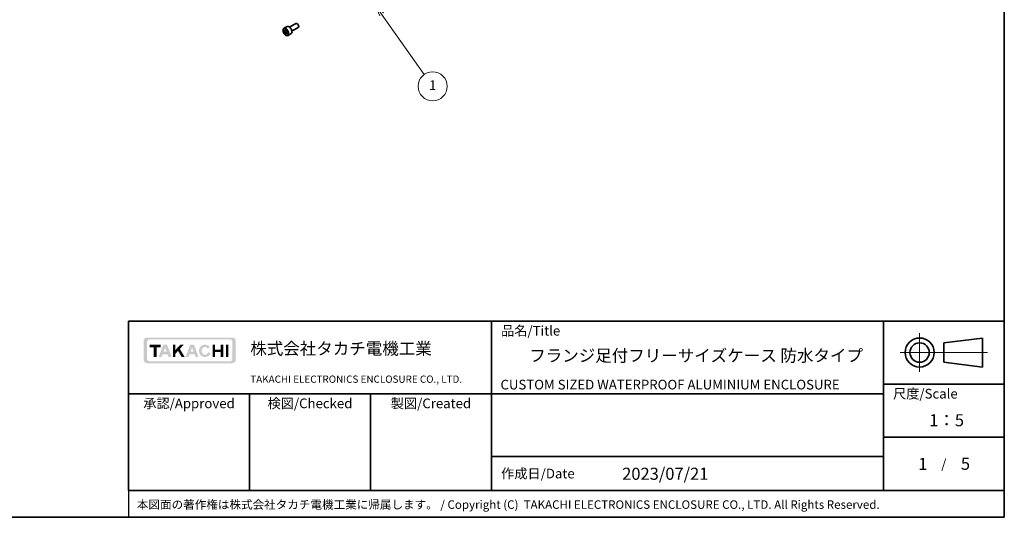
# Model space of a CAD drawing. Units: millimetres. Extents: x 0 to 9093, y 0 to 1406.
# Drawn here: x 938 to 1955, y 1 to 515 of the extents above; entities that cross this region are included whole.
import ezdxf

# ---------------------------------------------------------------- set-up
doc = ezdxf.new("R2010")
doc.units = ezdxf.units.MM
doc.header["$LTSCALE"] = 0.2
for name, color, linetype, lineweight in [('Border (ISO)', 7, 'Continuous', 35), ('Hatch (ISO)', 1, 'Continuous', 18), ('Symbol (TK)', 100, 'Continuous', 18), ('Title (ISO)', 7, 'Continuous', 35), ('Visible (ISO)', 7, 'Continuous', 35), ('Visible Narrow (ISO)', 7, 'Continuous', 25)]:
    doc.layers.add(name, color=color, linetype=linetype, lineweight=lineweight)
doc.styles.add('Note Text (TK)', font='MS PGothic.ttf')
doc.styles.add('Note Text (TK2)', font='MS PGothic.ttf')
doc.styles.get("Standard").update_dxf_attribs({"font": 'ISOCP.SHX', "bigfont": 'bigfont.shx'})
doc.styles.add('文字スタイル67', font='arial.ttf')

# ---------------------------------------------------------------- blocks, each defined once
blk = doc.blocks.new('図面枠 tk図枠')
at = {"layer": 'Border (ISO)'}
for p in [(405.4999999999999, 289), (14.5, 8)]:
    blk.add_line(p, (405.4999999999999, 8), dxfattribs=at)
blk = doc.blocks.new('表題欄 tk表題欄')
at = {"layer": 'Hatch (ISO)'}
h = blk.add_hatch(color=256, dxfattribs=at)
edge = h.paths.add_edge_path(flags=0)
edge.add_arc((95.57537688673352, 236.2990653650367), 0.5958259999999996, 269.9999999999897, 360)
edge.add_line((96.17120288673351, 236.2990653650368), (96.17120288673348, 239.7107813650365))
edge.add_arc((95.5753768867335, 239.7107813650366), 0.5958259999999996, 0, 90.0000000000068)
edge.add_line((95.57537688673342, 240.3066073650366), (79.13710888673356, 240.3066073650366))
edge.add_arc((79.13710888673353, 239.7107813650366), 0.5958259999999996, 89.99999999999744, 180)
edge.add_line((78.54128288673353, 239.7107813650365), (78.54128288673331, 236.2990653650368))
edge.add_arc((79.13710888673332, 236.2990653650365), 0.5958259999999996, 180, 270.0000000000231)
edge.add_line((79.13710888673356, 235.7032393650365), (95.57537688673342, 235.7032393650367))
edge = h.paths.add_edge_path()
edge.add_line((77.83935088673357, 239.9556413650366), (77.83935088673357, 236.0542053650368))
edge.add_arc((78.54128288673346, 236.0542053650367), 0.7019319999998935, 180, 270.0000000000087)
edge.add_line((78.54128288673357, 235.3522733650368), (96.17120288673352, 235.3522733650368))
edge.add_arc((96.17120288673351, 236.0542053650367), 0.7019319999998921, 270, 360)
edge.add_line((96.8731348867334, 236.0542053650368), (96.87313488673352, 239.9556413650366))
edge.add_arc((96.1712028867336, 239.9556413650367), 0.7019319999998921, 0, 90.00000000000873)
edge.add_line((96.17120288673348, 240.6575733650367), (78.54128288673357, 240.6575733650366))
edge.add_arc((78.54128288673357, 239.9556413650366), 0.7019319999999984, 90, 180)
for points in [[(79.07181288673355, 239.1476033650369), (79.07181288673355, 238.6578833650367), (79.92066088673353, 238.6578833650367), (79.92066088673353, 236.6581933650368), (80.50832488673353, 236.6581933650368), (80.50832488673353, 238.6578833650367), (81.35717288673355, 238.6578833650367), (81.35717288673355, 239.1476033650369)], [(85.68407849525303, 236.6581933650368), (84.9434673993943, 237.8918698287545), (84.41792288673358, 237.3246628822781), (84.41792288673358, 236.6581933650368), (83.89555488673355, 236.6581933650368), (83.89555488673355, 239.1476033650369), (84.41792288673358, 239.1476033650369), (84.41792288673358, 238.0993979968839), (85.38913556809511, 239.1476033650369), (86.10696490847272, 239.1476033650369), (85.31925422435492, 238.2974470774499), (86.30334488673353, 236.6581933650368)], [(92.09142939614459, 239.1476033650369), (92.09142939614459, 236.6581933650368), (92.60971639614465, 236.6581933650368), (92.60971639614465, 237.6580383650368), (93.76872039614462, 237.6580383650368), (93.76872039614462, 236.6581933650368), (94.28700739614459, 236.6581933650368), (94.28700739614459, 239.1476033650369), (93.76872039614462, 239.1476033650369), (93.76872039614462, 238.1477583650367), (92.60971639614465, 238.1477583650367), (92.60971639614465, 239.1476033650369)], [(94.84202339614467, 239.1476033650369), (94.84202339614467, 236.6581933650368), (95.36439139614473, 236.6581933650368), (95.36439139614473, 239.1476033650369)]]:
    blk.add_hatch(color=256, dxfattribs=at).paths.add_polyline_path(points)
h = blk.add_hatch(color=256, dxfattribs=at)
h.paths.add_polyline_path([(82.59020695886475, 237.7110913650368), (81.95242681460243, 237.7110913650368), (82.27131688673356, 238.5794973650367)], flags=0)
h.paths.add_polyline_path([(82.77903014574996, 237.1968853650368), (81.76360362771717, 237.1968853650368), (81.56578886050404, 236.6581933650368), (80.94907288673355, 236.6581933650368), (81.86321688673357, 239.1476033650369), (82.67941688673353, 239.1476033650369), (83.59356088673351, 236.6581933650368), (82.97684491296302, 236.6581933650368)])
h = blk.add_hatch(color=256, dxfattribs=at)
h.paths.add_polyline_path([(87.52707281460246, 237.7110913650368), (88.16485295886469, 237.7110913650368), (87.84596288673359, 238.5794973650367)], flags=0)
h.paths.add_polyline_path([(87.14043486050403, 236.6581933650368), (87.3382496277172, 237.1968853650368), (88.35367614574989, 237.1968853650368), (88.551490912963, 236.6581933650368), (89.16820688673343, 236.6581933650368), (88.25406288673352, 239.1476033650369), (87.43786288673356, 239.1476033650369), (86.52371888673358, 236.6581933650368)])
h = blk.add_hatch(color=256, dxfattribs=at)
edge = h.paths.add_edge_path()
edge.add_arc((90.52309888673334, 237.9028983650369), 1.273272000000011, 38.55054079078439, 336.5820184016556)
edge.add_line((91.69149139614446, 237.3968543650369), (91.17255542714857, 237.6216113977801))
edge.add_ellipse((90.52309888673352, 237.9028983650369), major_axis=(0, -0.7998759999999119), ratio=0.8673469387756529, start_angle=128.5505407907963, end_angle=426.582018401653, ccw=False)
edge.add_line((91.09381514418376, 238.3576891122095), (91.51887237036831, 238.6964075050431))
at = {"layer": 'Title (ISO)'}
for p, q in [((74.70882392282105, 244.052739026017), (255.7088239228211, 244.052739026017)), ((74.70882392282105, 209.052739026017), (74.70882392282105, 244.052739026017)), ((149.7088239228211, 244.052739026017), (149.7088239228211, 209.052739026017)), ((230.7088239228211, 244.052739026017), (230.7088239228211, 209.052739026017)), ((255.7088239228211, 244.052739026017), (255.7088239228211, 209.052739026017)), ((243.2088239228211, 239.552739026017), (251.2088239228211, 240.5527390260171)), ((251.2088239228211, 234.552739026017), (251.2088239228211, 240.5527390260171)), ((243.2088239228211, 239.552739026017), (243.2088239228211, 235.552739026017)), ((243.2088239228211, 235.552739026017), (251.2088239228211, 234.552739026017)), ((230.7088239228211, 231.052739026017), (255.7088239228211, 231.052739026017)), ((74.70882392282105, 229.052739026017), (230.7088239228211, 229.052739026017)), ((99.70882392282108, 229.052739026017), (99.70882392282108, 209.052739026017)), ((124.708823922821, 229.052739026017), (124.708823922821, 209.052739026017)), ((230.7088239228211, 220.052739026017), (255.7088239228211, 220.052739026017)), ((149.7088239228211, 216.052739026017), (230.7088239228211, 216.052739026017)), ((255.7088239228211, 209.052739026017), (74.70882392282105, 209.052739026017))]:
    blk.add_line(p, q, dxfattribs=at)
at = {"layer": 'Title (ISO)', "color": 4, "linetype": 'Continuous', "lineweight": 18}
for p, q in [((238.2088239228211, 241.552739026017), (238.2088239228211, 233.552739026017)), ((252.2088239228211, 237.552739026017), (234.2088239228211, 237.552739026017))]:
    blk.add_line(p, q, dxfattribs=at)
at = {"layer": 'Title (ISO)'}
for radius in [3, 2]:
    blk.add_circle((238.2088239228211, 237.552739026017), radius, dxfattribs=at)
at = {"layer": 'Title (ISO)', "color": 1, "char_height": 2.000000029802322, "line_spacing_factor": 1.5, "style": 'Note Text (TK)'}
for s, insert, attachment_point in [('\\fＭＳ Ｐゴシック|b0|i0;\\H2.0000;品名/Title', (151.708823922821, 242.052739026017), 4), ('\\fＭＳ Ｐゴシック|b0|i0;\\H2.0000;尺度/Scale', (232.7088239228211, 229.052739026017), 4), ('\\fＭＳ Ｐゴシック|b0|i0;\\H2.0000;承認/Approved', (87.20882392282108, 227.052739026017), 5), ('\\fＭＳ Ｐゴシック|b0|i0;\\H2.0000;検図/Checked', (112.208823922821, 227.052739026017), 5), ('\\fＭＳ Ｐゴシック|b0|i0;\\H2.0000;製図/Created', (137.2088239228211, 227.052739026017), 5), ('\\fＭＳ Ｐゴシック|b0|i0;\\H2.0000;作成日/Date', (151.708823922821, 212.552739026017), 4)]:
    blk.add_mtext(s, dxfattribs=dict(at, insert=insert, attachment_point=attachment_point))
at = {"layer": 'Title (ISO)', "color": 7, "line_spacing_factor": 1.5, "style": 'Note Text (TK)'}
for s, insert, char_height, attachment_point in [('株式会社タカチ電機工業', (99.87313488673345, 238.052739026017), 2.5, 4), ('\\fArial|b0|i0;\\H1.4986;TAKACHI ELECTRONICS ENCLOSURE CO., LTD.', (99.87313488673342, 232.052739026017), 1.49859994649887, 4), ('\\fＭＳ Ｐゴシック|b0|i0;\\H2.0000;/', (243.2088239228211, 214.552739026017), 2.000000029802322, 5)]:
    blk.add_mtext(s, dxfattribs=dict(at, insert=insert, char_height=char_height, attachment_point=attachment_point))
at = {"layer": 'Title (ISO)', "color": 7}
for tag, p, height, style in [('<品名>_001', (157.524164831912, 235.724614026017), 2.5, 'Note Text (TK)'), ('<Title>_001', (157.4482509312165, 230.5527390111159), 2.000000029802322, '文字スタイル67'), ('<尺度>_001', (240.3821193773665, 222.302739026017), 2.5, 'Note Text (TK)'), ('<ページ_No.>_001', (237.7785715353723, 213.2976230642162), 2.5, 'Note Text (TK)'), ('<総ページ数>_001', (246.7350858600652, 213.3240555335204), 2.5, 'Note Text (TK)'), ('作成日_001', (175.8664943773665, 211.2814322078352), 2.5, 'Note Text (TK)')]:
    blk.add_attdef(tag, p, '', height=height, dxfattribs=dict(at, style=style))
blk = doc.blocks.new('バルーン1')
at = {"layer": 'Symbol (TK)', "color": 100}
for p, q in [((271.1286114231551, 110.0682714602254), (269.6831039081431, 112.1080038015006)), ((271.5365578914102, 110.3573729632278), (269.6831039081431, 112.1080038015006)), ((269.6831039081431, 112.1080038015006), (270.7206649549001, 109.7791699572231)), ((271.1286114231551, 110.0682714602254), (279.9407274238943, 97.63363669346857))]:
    blk.add_line(p, q, dxfattribs=at)
at = {"layer": 'Symbol (TK)'}
blk.add_circle((281.668763428496, 95.19523295715538), 3.000000044703483, dxfattribs=at)
at = {"layer": 'Symbol (TK)', "color": 7, "insert": (281.668763428496, 95.17184114458126), "char_height": 2.000000029802322, "attachment_point": 5, "style": 'Note Text (TK2)'}
blk.add_mtext('1', dxfattribs=at)

msp = doc.modelspace()

# ---------------------------------------------------------------- linework, layer by layer
msp.add_line((1050, 28.63549132144931), (1050, 0.9545002079426012))
at = {"layer": 'Visible (ISO)'}
for p, q in [((1216.423883354513, 507.3369865641084), (1222.843679119207, 511.0434573769976)), ((1224.440698843142, 510.719283388827), (1224.093679119207, 510.9196353198553)), ((1210.648436953565, 506.0232569719942), (1213.830417468904, 507.8603742790814)), ((1210.786890401116, 503.0813339022602), (1211.603386982043, 504.2429225433247)), ((1212.201103963489, 503.8978304831885), (1210.786890401116, 503.0813339022602)), ((1211.603386982043, 500.9769362196143), (1210.786890401116, 503.0813339022602)), ((1211.603386982043, 504.2429225433247), (1213.236380143899, 503.3001135017435)), ((1213.37115393501, 501.9975569457733), (1211.603386982043, 500.9769362196143)), ((1213.236380143899, 500.0341271780321), (1211.603386982043, 500.9769362196143)), ((1213.236380143899, 503.3001135017435), (1214.052876724826, 501.1957158190966)), ((1214.052876724826, 501.1957158190966), (1213.236380143899, 500.0341271780321)), ((1214.898436953564, 498.6620410398268), (1218.080417468904, 500.499158346914)), ((1218.923883354513, 503.0068595451862), (1225.343679119207, 506.7133303580753)), ((1225.861446072174, 508.2584770034323), (1225.861446072174, 507.8577731413766))]:
    msp.add_line(p, q, dxfattribs=at)
for centre, major_axis, ratio, start_param, end_param in [((1224.093679119207, 508.8783938675365), (-1.249999999999999, 2.165063509461095), 0.577350269189626, 3.141592653589754, 6.283185307179547), ((1224.440698843142, 509.0787457985639), (-1.004620000000103, 1.740052882299784), 0.5773502691896258, 3.926990816987007, 5.497787143781964), ((1215.955417468904, 504.1797663129978), (-2.125000000000001, 3.680607966083867), 0.577350269189626, 3.141592653589807, 6.283185307179601)]:
    msp.add_ellipse(centre, major_axis=major_axis, ratio=ratio, start_param=start_param, end_param=end_param, dxfattribs=at)
msp.add_open_spline([(1214.898436953564, 498.6620410398268), (1214.668654447703, 498.5293760482123), (1214.408927718306, 498.4508690895495), (1213.848918909463, 498.4015484703282), (1213.547592922205, 498.4395231221364), (1212.909372084972, 498.6308116185369), (1212.572281678891, 498.7996544269913), (1211.911381240185, 499.2515373167211), (1211.588468500515, 499.5390819903209), (1210.997037180625, 500.1954643859303), (1210.72831344471, 500.5636426376545), (1210.267970376299, 501.3444590237445), (1210.076059865328, 501.7566985695725), (1209.786326550437, 502.5902030198253), (1209.68884215238, 503.0113185522982), (1209.603287950416, 503.8274888290084), (1209.615819617434, 504.2224878029633), (1209.765361560408, 504.9383536091359), (1209.899577619546, 505.2625548806886), (1210.249685186384, 505.731811045171), (1210.435454346378, 505.9002914064026), (1210.648436953565, 506.0232569719942)], degree=3, knots=[2.356194490192344, 2.356194490192344, 2.356194490192344, 2.356194490192344, 2.618803068319797, 2.618803068319797, 2.905637746441494, 2.905637746441494, 3.233467937545779, 3.233467937545779, 3.573665659512239, 3.573665659512239, 3.911206472457909, 3.911206472457909, 4.24701157642082, 4.24701157642082, 4.584257274623374, 4.584257274623374, 4.924406197542841, 4.924406197542841, 5.254378449854961, 5.254378449854961, 5.497787143782137, 5.497787143782137, 5.497787143782137, 5.497787143782137], dxfattribs=at)
for points, weights in [([(1212.932878508865, 503.4753402524283), (1213.248002283857, 502.8456717451036), (1213.37115393501, 501.9975569457733)], [1.066936080510464, 1.105732311007021, 1]), ([(1213.37115393501, 501.9975569457733), (1213.605226744922, 501.9229610586903), (1213.801085851385, 501.8446690945411)], [1, 1.030719642604522, 1.049238985822418])]:
    msp.add_rational_spline(points, weights, degree=2, dxfattribs=at)
at = {"layer": 'Visible Narrow (ISO)'}
msp.add_ellipse((1212.419883562971, 502.1385248606788), major_axis=(1.874999999999807, -3.24759526419176), ratio=0.5773502691896257, dxfattribs=at)
msp.add_ellipse((1212.773436953564, 502.3426490059105), major_axis=(2.125, -3.680607966083865), ratio=0.577350269189626, start_param=1.56e-14, end_param=3.141592653589808, dxfattribs=at)

# ---------------------------------------------------------------- block references
at = {"xscale": 5, "yscale": 5, "zscale": 5}
msp.add_blockref('図面枠 tk図枠', (-72.49999999999955, -39.0454997920574), dxfattribs=at)
ref = msp.add_blockref('表題欄 tk表題欄', (676.455880385895, -1016.628203808636), dxfattribs=dict(xscale=5, yscale=5, zscale=5))
ref.add_attrib('<品名>_001', 'フランジ足付フリーサイズケース 防水タイプ', (1464.076704545455, 161.7462867759948), dxfattribs={"layer": 'Title (ISO)', "color": 7, "height": 12.5, "style": 'Note Text (TK)'})
ref.add_attrib('<尺度>_001', '1：5', (1877.379716761751, 94.9664940499627), dxfattribs={"layer": 'Title (ISO)', "color": 7, "height": 12.5, "style": 'Note Text (TK)'})
ref.add_attrib('作成日_001', '2023/07/21', (1560.134157029159, 39.6724229501917), dxfattribs={"layer": 'Title (ISO)', "color": 7, "height": 12.5, "style": 'Note Text (TK)'})
ref.add_attrib('<Title>_001', 'CUSTOM SIZED WATERPROOF ALUMINIUM ENCLOSURE', (1434.387570490247, 132.9991303179429), dxfattribs={"layer": 'Title (ISO)', "color": 7, "height": 10.00000014901161, "style": '文字スタイル67'})
ref.add_attrib('<ページ_No.>_001', '1', (1866.094476699119, 49.85991151244554), dxfattribs={"layer": 'Title (ISO)', "color": 7, "height": 12.5, "style": 'Note Text (TK)'})
ref.add_attrib('<総ページ数>_001', '5', (1910.131309686221, 49.99207385896653), dxfattribs={"layer": 'Title (ISO)', "color": 7, "height": 12.5, "style": 'Note Text (TK)'})
at = {"layer": 'Symbol (TK)', "xscale": 5, "yscale": 5, "zscale": 5}
msp.add_blockref('バルーン1', (-44.05538554875192, -29.84535175090377), dxfattribs=at)

# ---------------------------------------------------------------- texts
at = {"insert": (1058.625511155456, 14.08994620700736), "char_height": 8.765647185943802, "attachment_point": 4}
msp.add_mtext_dynamic_manual_height_columns('{\\fMS PGothic|b0|i0|c128|p50;本図面の著作権は株式会社タカチ電機工業に帰属します。\\fMS PGothic|b0|i0|c0|p50; / Copyright (C)\\~ TAKACHI ELECTRONICS \\fMS PGothic|b0|i0|c128|p50;ENCLOSURE CO., LTD. All Rights Reserved.}', width=786.781385412754, gutter_width=69.20247778376687, heights=[0], dxfattribs=at)

doc.saveas('drawing.dxf')
